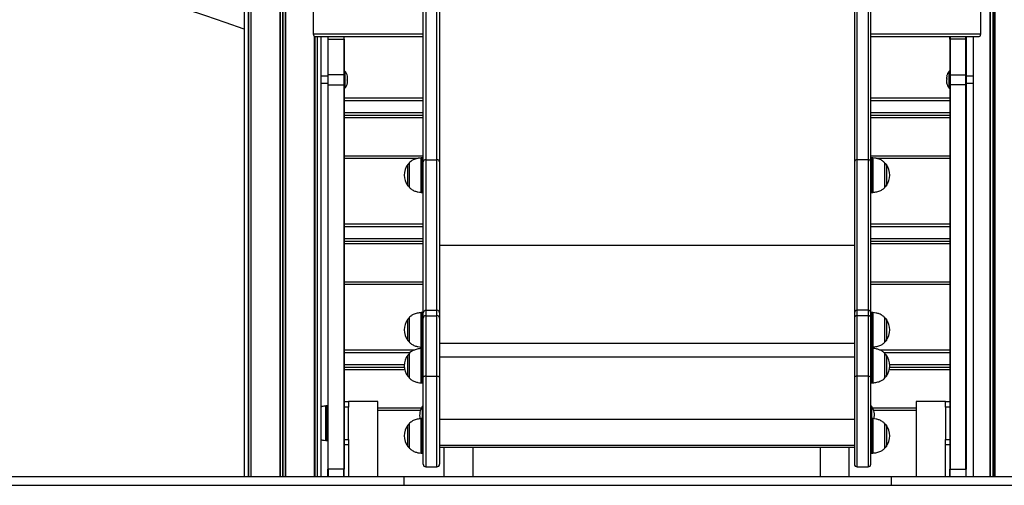
# Model space of a CAD drawing. Units: millimetres. Extents: x 951 to 12839, y 1304 to 13016.
# Drawn here: x 4605 to 5747, y 9887 to 10426 of the extents above; entities that cross this region are included whole.
import ezdxf

# ---------------------------------------------------------------- set-up
doc = ezdxf.new("R2010")
doc.units = ezdxf.units.MM
doc.header["$LTSCALE"] = 100

msp = doc.modelspace()

# ---------------------------------------------------------------- linework, layer by layer
at = {"color": 7, "linetype": 'Continuous', "lineweight": 25}
for p, q in [((4865.6, 11147.9), (4865.6, 9896.9)), ((4873.2, 11147.9), (4873.2, 9896.9)), ((5073, 10261.8), (5073, 10606.8)), ((5076, 10609.2), (5076, 10264.2)), ((5089, 10264.2), (5089, 10609.2)), ((5092, 10606.8), (5092, 10261.8)), ((5573, 10606.8), (5573, 10261.8)), ((5576, 10264.2), (5576, 10609.2)), ((5589, 10609.2), (5589, 10264.2)), ((5592, 10261.8), (5592, 10606.8)), ((4945.7, 10409.9), (4945.7, 10444.1)), ((5719.4, 10409.9), (5719.4, 10444.1)), ((4947, 9896.9), (4947, 10406.9)), ((4947.3, 10406.9), (5073, 10406.9)), ((4954.6, 9896.9), (4954.6, 10406.9)), ((4962.5, 10406.9), (4962.5, 10403.9)), ((4962.5, 10403.9), (4963, 10403.9)), ((4962.5, 10403.9), (4962.5, 10362.6)), ((4963, 10403.9), (4963, 10406.9)), ((4963, 10362.6), (4963, 10403.9)), ((4963, 10403.9), (4981, 10403.9)), ((4981, 10406.9), (4981, 10403.9)), ((4981, 10403.9), (4981.5, 10403.9)), ((4981, 10403.9), (4981, 10362.6)), ((4981.5, 10403.9), (4981.5, 10406.9)), ((4981.5, 10403.9), (4981.5, 10362.6)), ((5592, 10406.9), (5717.8, 10406.9)), ((5683.5, 10403.9), (5683.5, 10406.9)), ((5684, 10403.9), (5683.5, 10403.9)), ((5683.5, 10403.9), (5683.5, 10362.6)), ((5684, 10406.9), (5684, 10403.9)), ((5684, 10403.9), (5684, 10362.6)), ((5702, 10403.9), (5684, 10403.9)), ((5702, 10403.9), (5702, 10406.9)), ((5702.5, 10403.9), (5702, 10403.9)), ((5702, 10362.6), (5702, 10403.9)), ((5702.5, 10406.9), (5702.5, 10403.9)), ((5702.5, 10403.9), (5702.5, 10362.6)), ((5710.6, 10406.9), (5710.6, 9896.9)), ((4981.9, 10366.8), (4981.5, 10366.5)), ((4982.1, 10366.9), (4982, 10366.9)), ((5683.1, 10366.9), (5682.9, 10366.9)), ((5683.5, 10366.5), (5683.2, 10366.8)), ((4962.5, 10360.9), (4954.6, 10360.9)), ((4963, 10362.6), (4962.5, 10362.6)), ((4962.5, 10362.6), (4962.5, 10351.1)), ((4963, 10351.1), (4963, 10362.6)), ((4981, 10362.6), (4963, 10362.6)), ((4981.5, 10362.6), (4981, 10362.6)), ((4981, 10362.6), (4981, 10351.1)), ((4981.5, 10351.1), (4981.5, 10362.6)), ((5683.5, 10362.6), (5684, 10362.6)), ((5683.5, 10351.1), (5683.5, 10362.6)), ((5684, 10362.6), (5684, 10351.1)), ((5684, 10362.6), (5702, 10362.6)), ((5702, 10362.6), (5702.5, 10362.6)), ((5702, 10351.1), (5702, 10362.6)), ((5702.5, 10362.6), (5702.5, 10351.1)), ((5710.6, 10360.9), (5702.5, 10360.9)), ((4954.6, 10352.9), (4962.5, 10352.9)), ((4962.5, 10351.1), (4963, 10351.1)), ((4962.5, 10351.1), (4962.5, 9905.6)), ((4963, 9905.6), (4963, 10351.1)), ((4963, 10351.1), (4981, 10351.1)), ((4981, 10351.1), (4981.5, 10351.1)), ((4981, 10351.1), (4981, 9905.6)), ((4981.5, 10351.1), (4981.5, 9905.6)), ((4981.5, 10347.3), (4981.9, 10346.9)), ((4982, 10346.9), (4982.1, 10346.9)), ((5682.9, 10346.9), (5683.1, 10346.9)), ((5683.2, 10346.9), (5683.5, 10347.3)), ((5684, 10351.1), (5683.5, 10351.1)), ((5683.5, 10351.1), (5683.5, 9905.6)), ((5684, 10351.1), (5684, 9905.6)), ((5702, 10351.1), (5684, 10351.1)), ((5702.5, 10351.1), (5702, 10351.1)), ((5702, 9905.6), (5702, 10351.1)), ((5702.5, 10352.9), (5710.6, 10352.9)), ((5702.5, 10351.1), (5702.5, 9905.6)), ((4981.5, 10335.8), (5073, 10335.8)), ((5592, 10335.8), (5683.5, 10335.8)), ((4981.5, 10315.8), (5073, 10315.8)), ((4981.5, 10315.7), (5073, 10315.7)), ((5592, 10315.8), (5683.5, 10315.8)), ((5592, 10315.7), (5683.5, 10315.7)), ((5067.1, 10265.7), (4981.5, 10265.7)), ((5073, 10266.3), (5071.4, 10266.3)), ((5076, 10264.2), (5076, 10089.7)), ((5076, 10264.2), (5089, 10264.2)), ((5089, 10089.7), (5089, 10264.2)), ((5576, 10089.7), (5576, 10264.2)), ((5589, 10264.2), (5576, 10264.2)), ((5589, 10264.2), (5589, 10089.7)), ((5593.7, 10266.3), (5592, 10266.3)), ((5683.5, 10265.7), (5598.3, 10265.7)), ((5056.7, 10260.3), (5056.7, 10232.3)), ((5073, 10086.8), (5073, 10261.8)), ((5092, 10261.8), (5092, 10086.8)), ((5573, 10261.8), (5573, 10086.8)), ((5592, 10086.8), (5592, 10261.8)), ((5608.4, 10232.3), (5608.4, 10260.3)), ((5071.4, 10226.3), (5073, 10226.3)), ((5592, 10226.3), (5593.7, 10226.3)), ((4981.5, 10189.8), (5073, 10189.8)), ((5592, 10189.8), (5683.5, 10189.8)), ((4981.5, 10169.8), (5073, 10169.8)), ((4981.5, 10169.7), (5073, 10169.7)), ((5592, 10169.8), (5683.5, 10169.8)), ((5592, 10169.7), (5683.5, 10169.7)), ((5073, 10119.7), (4981.5, 10119.7)), ((5683.5, 10119.7), (5592, 10119.7)), ((5056.7, 10081), (5056.7, 10053)), ((5073, 10087), (5071.4, 10087)), ((5073, 10080.5), (5073, 10086.8)), ((5073, 10012.3), (5073, 10080.5)), ((5076, 10089.7), (5076, 10083.4)), ((5076, 10089.7), (5089, 10089.7)), ((5076, 10083.4), (5076, 10013.3)), ((5076, 10083.4), (5089, 10083.4)), ((5089, 10083.4), (5089, 10089.7)), ((5089, 10013.3), (5089, 10083.4)), ((5092, 10086.8), (5092, 10080.5)), ((5092, 10080.5), (5092, 10012.3)), ((5573, 10086.8), (5573, 10080.5)), ((5573, 10080.5), (5573, 10012.3)), ((5576, 10083.4), (5576, 10089.7)), ((5589, 10089.7), (5576, 10089.7)), ((5576, 10013.3), (5576, 10083.4)), ((5589, 10083.4), (5576, 10083.4)), ((5589, 10089.7), (5589, 10083.4)), ((5589, 10083.4), (5589, 10013.3)), ((5593.7, 10087), (5592, 10087)), ((5592, 10080.5), (5592, 10086.8)), ((5592, 10012.3), (5592, 10080.5)), ((5608.4, 10053), (5608.4, 10081)), ((5071.4, 10047), (5073, 10047)), ((5592, 10047), (5593.7, 10047)), ((4981.5, 10043.8), (5063.3, 10043.8)), ((5056.7, 10039.5), (5056.7, 10011.5)), ((5073, 10045.5), (5071.4, 10045.5)), ((5593.7, 10045.5), (5592, 10045.5)), ((5602, 10043.8), (5683.5, 10043.8)), ((5608.4, 10011.5), (5608.4, 10039.5)), ((4981.5, 10023.8), (5051.1, 10023.8)), ((4981.5, 10023.7), (5051.1, 10023.7)), ((5614, 10023.8), (5683.5, 10023.8)), ((5614, 10023.7), (5683.5, 10023.7)), ((5073, 9911.3), (5073, 10012.3)), ((5076, 10013.3), (5089, 10013.3)), ((5092, 10012.3), (5092, 9911.3)), ((5573, 10012.3), (5573, 9911.3)), ((5589, 10013.3), (5576, 10013.3)), ((5592, 9911.3), (5592, 10012.3)), ((5071.4, 10005.5), (5073, 10005.5)), ((5592, 10005.5), (5593.7, 10005.5)), ((4962.5, 9978.8), (4960.9, 9978.8)), ((4981.5, 9983.8), (4986.5, 9983.8)), ((4986.5, 9977.4), (4981.5, 9977.4)), ((5020.3, 9983.8), (4986.5, 9983.8)), ((4986.5, 9983.8), (4986.5, 9977.4)), ((4986.5, 9940.1), (4986.5, 9977.4)), ((5020.3, 9896.9), (5020.3, 9983.8)), ((5072.6, 9978.5), (5072.4, 9978.5)), ((5073, 9978.1), (5072.7, 9978.4)), ((5592.4, 9978.4), (5592, 9978.1)), ((5592.6, 9978.5), (5592.5, 9978.5)), ((5644.7, 9983.8), (5644.7, 9896.9)), ((5678.5, 9983.8), (5644.7, 9983.8)), ((5678.5, 9977.4), (5678.5, 9983.8)), ((5678.5, 9983.8), (5683.5, 9983.8)), ((5683.5, 9977.4), (5678.5, 9977.4)), ((5678.5, 9977.4), (5678.5, 9940.1)), ((5069.7, 9973.7), (5020.3, 9973.7)), ((5644.7, 9973.7), (5595.4, 9973.7)), ((5056.7, 9958.2), (5056.7, 9930.2)), ((5073, 9964.2), (5071.4, 9964.2)), ((5593.7, 9964.2), (5592, 9964.2)), ((5608.4, 9930.2), (5608.4, 9958.2)), ((4960.9, 9938.8), (4962.5, 9938.8)), ((4981.5, 9940.1), (4986.5, 9940.1)), ((4986.5, 9933.8), (4981.5, 9933.8)), ((4986.5, 9940.1), (4986.5, 9933.8)), ((4986.5, 9933.8), (4986.5, 9896.9)), ((5678.5, 9940.1), (5683.5, 9940.1)), ((5678.5, 9933.8), (5678.5, 9940.1)), ((5678.5, 9896.9), (5678.5, 9933.8)), ((5683.5, 9933.8), (5678.5, 9933.8)), ((5071.4, 9924.2), (5073, 9924.2)), ((5092, 9930.9), (5573, 9930.9)), ((5097, 9930.9), (5097, 9896.9)), ((5130.8, 9896.9), (5130.8, 9930.9)), ((5533.2, 9930.9), (5533.2, 9896.9)), ((5567, 9896.9), (5567, 9930.9)), ((5592, 9924.2), (5593.7, 9924.2)), ((4963, 9905.6), (4962.5, 9905.6)), ((4962.5, 9896.9), (4962.5, 9905.6)), ((4963, 9905.6), (4963, 9896.9)), ((4981, 9905.6), (4963, 9905.6)), ((4981.5, 9905.6), (4981, 9905.6)), ((4981, 9896.9), (4981, 9905.6)), ((4981.5, 9896.9), (4981.5, 9905.6)), ((5076, 9908.3), (5089, 9908.3)), ((5576, 9908.3), (5589, 9908.3)), ((5683.5, 9905.6), (5684, 9905.6)), ((5683.5, 9896.9), (5683.5, 9905.6)), ((5684, 9896.9), (5684, 9905.6)), ((5684, 9905.6), (5702, 9905.6)), ((5702, 9905.6), (5702.5, 9905.6)), ((5702, 9905.6), (5702, 9896.9)), ((5702.5, 9896.9), (5702.5, 9905.6)), ((4202.5, 9896.9), (5050.9, 9896.9)), ((4202.5, 9886.9), (5050.9, 9886.9)), ((5050.9, 9886.9), (5050.9, 9896.9)), ((5050.9, 9896.9), (5616.1, 9896.9)), ((5050.9, 9886.9), (5616.1, 9886.9)), ((5616.1, 9886.9), (5616.1, 9896.9)), ((5616.1, 9896.9), (6616.1, 9896.9)), ((5616.1, 9886.9), (6616.1, 9886.9))]:
    msp.add_line(p, q, dxfattribs=at)
at = {"color": 8, "linetype": 'Continuous', "lineweight": 25}
for p, q in [((4870.1, 11147.9), (4870.1, 9896.9)), ((4870.3, 11147.9), (4870.3, 9896.9)), ((4873, 11147.9), (4873, 9896.9)), ((4873.3, 11147.9), (4873.3, 9896.9)), ((5730, 11137.9), (5730, 9896.9)), ((5730.3, 11137.9), (5730.3, 9896.9)), ((5733.4, 11137.9), (5733.4, 9896.9)), ((5733.9, 11137.9), (5733.9, 9896.9)), ((5735.3, 11137.9), (5735.3, 9896.9)), ((5735.6, 11137.9), (5735.6, 9896.9)), ((4906.9, 10518.4), (4906.9, 9896.9)), ((4907.2, 10518), (4907.2, 9896.9)), ((4909.9, 10516.8), (4909.9, 9896.9)), ((4910.4, 10516.8), (4910.4, 9896.9)), ((4913, 10518), (4913, 9896.9)), ((4913.3, 10518.4), (4913.3, 9896.9)), ((4945.7, 10409.9), (5073, 10409.9)), ((4947, 10407), (4947, 9896.9)), ((4947.2, 10406.9), (4947.2, 9896.9)), ((4949.9, 10406.9), (4949.9, 9896.9)), ((4950.2, 10406.9), (4950.2, 9896.9)), ((5592, 10409.9), (5719.4, 10409.9)), ((5710.6, 10406.9), (5710.6, 9896.9)), ((4981.9, 10356.3), (4981.9, 10366.8)), ((4982, 10366.9), (4982, 10356.3)), ((4982.1, 10356.3), (4982.1, 10366.9)), ((4982.3, 10366.8), (4982.3, 10356.3)), ((5682.8, 10347), (5682.8, 10366.8)), ((5682.9, 10366.9), (5682.9, 10346.9)), ((5683.1, 10346.9), (5683.1, 10366.9)), ((5683.2, 10366.8), (5683.2, 10346.9)), ((4981.9, 10346.9), (4981.9, 10356.3)), ((4982, 10356.3), (4982, 10346.9)), ((4982.1, 10346.9), (4982.1, 10356.3)), ((4982.3, 10356.3), (4982.3, 10347)), ((4981.5, 10332.8), (5073, 10332.8)), ((5592, 10332.8), (5683.5, 10332.8)), ((4981.5, 10318.8), (5073, 10318.8)), ((5073, 10312.7), (4981.5, 10312.7)), ((5592, 10318.8), (5683.5, 10318.8)), ((5683.5, 10312.7), (5592, 10312.7)), ((4981.5, 10268.7), (5073, 10268.7)), ((5070.6, 10235), (5070.6, 10266.3)), ((5071.4, 10266.3), (5071.4, 10226.3)), ((5592, 10268.7), (5683.5, 10268.7)), ((5593.7, 10259.8), (5593.7, 10266.3)), ((5594.4, 10266.3), (5594.4, 10226.3)), ((5055.1, 10234), (5055.1, 10258.6)), ((5056.9, 10260.7), (5056.9, 10238.2)), ((5593.7, 10226.3), (5593.7, 10259.8)), ((5608.2, 10231.9), (5608.2, 10260.7)), ((5610, 10258.6), (5610, 10237.3)), ((5056.9, 10238.2), (5056.9, 10231.9)), ((5070.6, 10226.3), (5070.6, 10235)), ((5610, 10237.3), (5610, 10234)), ((4981.5, 10186.8), (5073, 10186.8)), ((5592, 10186.8), (5683.5, 10186.8)), ((4981.5, 10172.8), (5073, 10172.8)), ((5592, 10172.8), (5683.5, 10172.8)), ((5073, 10166.7), (4981.5, 10166.7)), ((5092, 10165.3), (5573, 10165.3)), ((5683.5, 10166.7), (5592, 10166.7)), ((4981.5, 10122.7), (5073, 10122.7)), ((5592, 10122.7), (5683.5, 10122.7)), ((5056.9, 10081.4), (5056.9, 10060)), ((5070.6, 10057.3), (5070.6, 10087)), ((5071.4, 10087), (5071.4, 10047)), ((5593.7, 10077.8), (5593.7, 10087)), ((5594.4, 10087), (5594.4, 10047)), ((5608.2, 10052.7), (5608.2, 10081.4)), ((5055.1, 10054.7), (5055.1, 10079.3)), ((5593.7, 10047), (5593.7, 10077.8)), ((5610, 10079.3), (5610, 10056.7)), ((5056.9, 10060), (5056.9, 10052.7)), ((5070.6, 10047), (5070.6, 10057.3)), ((5092, 10051.7), (5573, 10051.7)), ((5610, 10056.7), (5610, 10054.7)), ((4981.5, 10040.8), (5058, 10040.8)), ((5055.1, 10013.2), (5055.1, 10037.8)), ((5056.9, 10039.9), (5056.9, 10022.4)), ((5070.6, 10021.1), (5070.6, 10045.5)), ((5071.4, 10045.5), (5071.4, 10005.5)), ((5092, 10035.7), (5573, 10035.7)), ((5593.7, 10033.2), (5593.7, 10045.5)), ((5594.4, 10045.5), (5594.4, 10005.5)), ((5607, 10040.8), (5683.5, 10040.8)), ((5608.2, 10011.1), (5608.2, 10039.9)), ((5610, 10037.8), (5610, 10014.2)), ((4981.5, 10026.8), (5051.1, 10026.8)), ((5593.7, 10005.5), (5593.7, 10033.2)), ((5614, 10026.8), (5683.5, 10026.8)), ((5051.6, 10020.7), (4981.5, 10020.7)), ((5056.9, 10022.4), (5056.9, 10011.1)), ((5070.6, 10005.5), (5070.6, 10021.1)), ((5076, 10013.3), (5076, 9908.3)), ((5089, 9908.3), (5089, 10013.3)), ((5576, 9908.3), (5576, 10013.3)), ((5589, 10013.3), (5589, 9908.3)), ((5610, 10014.2), (5610, 10013.2)), ((5683.5, 10020.7), (5613.5, 10020.7)), ((4960.1, 9938.8), (4960.1, 9978.8)), ((4960.9, 9978.8), (4960.9, 9978)), ((4960.9, 9978), (4960.9, 9938.8)), ((5072.3, 9964.2), (5072.3, 9978.4)), ((5072.4, 9978.5), (5072.4, 9964.2)), ((5072.6, 9964.2), (5072.6, 9978.5)), ((5072.7, 9978.4), (5072.7, 9964.2)), ((5592.4, 9964.2), (5592.4, 9978.4)), ((5592.5, 9978.5), (5592.5, 9964.2)), ((5592.6, 9964.2), (5592.6, 9978.5)), ((5592.8, 9978.4), (5592.8, 9964.2)), ((5020.3, 9976.7), (5071.1, 9976.7)), ((5594, 9976.7), (5644.7, 9976.7)), ((5055.1, 9931.9), (5055.1, 9956.4)), ((5056.9, 9958.5), (5056.9, 9938.9)), ((5070.6, 9936.8), (5070.6, 9964.1)), ((5071.4, 9964.2), (5071.4, 9924.2)), ((5092, 9963.6), (5573, 9963.6)), ((5593.7, 9948.5), (5593.7, 9964.2)), ((5594.4, 9964.1), (5594.4, 9924.2)), ((5608.2, 9929.8), (5608.2, 9958.5)), ((5610, 9956.4), (5610, 9932.2)), ((5593.7, 9924.2), (5593.7, 9948.5)), ((5056.9, 9938.9), (5056.9, 9929.8)), ((5070.6, 9924.2), (5070.6, 9936.8)), ((5092, 9933.2), (5573, 9933.2)), ((5610, 9932.2), (5610, 9931.9))]:
    msp.add_line(p, q, dxfattribs=at)
at = {"color": 7, "linetype": 'Continuous', "lineweight": 25, "flags": 128}
for points in [[(4985.1, 10360.7), (4985.1, 10360.8), (4985.2, 10360.8), (4985.2, 10360.8), (4985.2, 10360.9), (4985.2, 10360.9)], [(5680, 10360.8), (5680, 10360.8), (5679.9, 10360.8), (5679.9, 10360.8), (5679.9, 10360.9), (5679.9, 10360.9), (5679.9, 10360.9), (5680, 10361), (5680, 10361)], [(4985.1, 10353), (4985.1, 10353), (4985.2, 10353), (4985.2, 10352.9), (4985.2, 10352.9), (4985.2, 10352.9), (4985.2, 10352.8), (4985.1, 10352.8), (4985.1, 10352.7)], [(5680, 10353), (5680, 10353), (5679.9, 10353), (5679.9, 10352.9), (5679.9, 10352.9), (5679.9, 10352.9)], [(5076, 10013.3), (5075.5, 10013.2), (5074.9, 10013.2), (5074.4, 10013.1), (5073.9, 10013), (5073.6, 10012.9), (5073.3, 10012.7), (5073.1, 10012.5), (5073, 10012.3)], [(5089, 10013.3), (5089.6, 10013.2), (5090.2, 10013.2), (5090.7, 10013.1), (5091.2, 10013), (5091.5, 10012.9), (5091.8, 10012.7), (5092, 10012.5), (5092, 10012.3)], [(5576, 10013.3), (5575.5, 10013.2), (5574.9, 10013.2), (5574.4, 10013.1), (5573.9, 10013), (5573.6, 10012.9), (5573.3, 10012.7), (5573.1, 10012.5), (5573, 10012.3)], [(5589, 10013.3), (5589.6, 10013.2), (5590.2, 10013.2), (5590.7, 10013.1), (5591.2, 10013), (5591.5, 10012.9), (5591.8, 10012.7), (5592, 10012.5), (5592, 10012.3)]]:
    msp.add_lwpolyline(points, dxfattribs=at)
at = {"color": 7, "linetype": 'Continuous', "lineweight": 25}
for centre, radius, start, end in [((3066, 5218.2), 5500, 70.9009, 86.6106), ((4982, 10366.7), 0.2, 90, 135), ((4982.1, 10366.7), 0.2, 38.2325, 90), ((4969.7, 10356.9), 16, 14.4723, 38.2325), ((5695.4, 10356.9), 16, 141.7675, 165.5277), ((5682.9, 10366.7), 0.2, 90, 141.7675), ((5683.1, 10366.7), 0.2, 45, 90), ((4974.4, 10359.1), 10.8, 358.9151, 8.837), ((4972.8, 10358.7), 12.5, 350.4492, 9.5508), ((4972.8, 10355.1), 12.4, 358.9866, 8.2371), ((4974.4, 10354.7), 10.8, 349.7539, 10.2461), ((5690.7, 10359.1), 10.8, 169.7516, 190.2484), ((5692.4, 10358.7), 12.5, 179.0092, 188.2214), ((5692.3, 10355.1), 12.5, 170.447, 189.553), ((5690.7, 10354.7), 10.9, 178.9393, 188.8201), ((4982, 10347.1), 0.2, 225, 270), ((4982.1, 10347.1), 0.2, 270, 321.7675), ((4969.7, 10356.9), 16, 321.7675, 345.5277), ((5695.4, 10356.9), 16, 194.4723, 218.2325), ((5682.9, 10347.1), 0.2, 218.2325, 270), ((5683.1, 10347.1), 0.2, 270, 315), ((5071.4, 10256.3), 10, 90, 94.2523), ((5075.8, 10261.5), 2.74, 84.0461, 172.4307), ((5089.3, 10261.5), 2.74, 7.5683, 95.955), ((5575.8, 10261.5), 2.74, 84.0379, 172.4389), ((5589.3, 10261.5), 2.74, 7.5608, 95.958), ((5593.7, 10256.3), 10, 85.7477, 90), ((5071.8, 10246.3), 20.7, 143.6737, 216.3263), ((5057.5, 10256.8), 3, 104.7929, 143.6737), ((5057.2, 10260.3), 0.5, 134.4217, 180), ((5607.9, 10260.3), 0.5, 0, 45.5783), ((5607.6, 10256.8), 3, 36.3263, 75.2071), ((5593.3, 10246.3), 20.7, 323.6737, 36.3263), ((5057.5, 10235.8), 3, 216.3263, 255.2071), ((5057.2, 10232.3), 0.5, 180, 225.5783), ((5607.9, 10232.3), 0.5, 314.4217, 0), ((5607.6, 10235.8), 3, 284.7929, 323.6737), ((5071.4, 10236.3), 10, 265.7477, 270), ((5593.7, 10236.3), 10, 270, 274.2523), ((5057.5, 10077.5), 3, 104.7929, 143.6737), ((5057.2, 10081), 0.5, 134.4217, 180), ((5071.4, 10077), 10, 90, 94.2523), ((5076, 10086.7), 2.95, 88.9295, 178.884), ((5076, 10080.5), 2.98, 89.5223, 179.5112), ((5089.1, 10086.7), 2.95, 1.115, 91.0715), ((5089.1, 10080.5), 2.98, 0.4879, 90.4787), ((5576, 10086.7), 2.95, 88.9217, 178.8918), ((5576, 10080.5), 2.97, 89.5145, 179.519), ((5589.1, 10086.7), 2.95, 1.1081, 91.0738), ((5589.1, 10080.5), 2.97, 0.481, 90.481), ((5593.7, 10077), 10, 85.7477, 90), ((5607.9, 10081), 0.5, 0, 45.5783), ((5607.6, 10077.5), 3, 36.3263, 75.2071), ((5071.8, 10067), 20.7, 143.6737, 216.3263), ((5593.3, 10067), 20.7, 323.6737, 36.3263), ((5057.5, 10056.5), 3, 216.3263, 255.2071), ((5057.2, 10053), 0.5, 180, 225.5783), ((5071.4, 10057), 10, 265.7477, 270), ((5593.7, 10057), 10, 270, 274.2523), ((5607.9, 10053), 0.5, 314.4217, 0), ((5607.6, 10056.5), 3, 284.7929, 323.6737), ((5071.8, 10025.5), 20.7, 143.6737, 216.3263), ((5057.5, 10036), 3, 104.7929, 143.6737), ((5057.2, 10039.5), 0.5, 134.4217, 180), ((5071.4, 10035.5), 10, 90, 94.2523), ((5593.7, 10035.5), 10, 85.7477, 90), ((5607.9, 10039.5), 0.5, 0, 45.5783), ((5607.6, 10036), 3, 36.3263, 75.2071), ((5593.3, 10025.5), 20.7, 323.6737, 36.3263), ((5057.5, 10015), 3, 216.3263, 255.2071), ((5057.2, 10011.5), 0.5, 180, 225.5783), ((5607.9, 10011.5), 0.5, 314.4217, 0), ((5607.6, 10015), 3, 284.7929, 323.6737), ((5071.4, 10015.5), 10, 265.7477, 270), ((5593.7, 10015.5), 10, 270, 274.2523), ((4960.9, 9968.8), 10, 90, 94.2523), ((5084.9, 9968.5), 16, 141.7675, 196.5415), ((5072.4, 9978.3), 0.2, 90, 141.7675), ((5072.6, 9978.3), 0.2, 45, 90), ((5592.5, 9978.3), 0.2, 90, 135), ((5592.6, 9978.3), 0.2, 38.2325, 90), ((5580.2, 9968.5), 16, 343.5556, 38.2325), ((5071.8, 9944.2), 20.7, 143.6737, 216.3263), ((5057.5, 9954.7), 3, 104.7929, 143.6737), ((5057.2, 9958.2), 0.5, 134.4217, 180), ((5071.4, 9954.2), 10, 90, 94.2523), ((5593.7, 9954.2), 10, 85.7477, 90), ((5607.9, 9958.2), 0.5, 0, 45.5783), ((5607.6, 9954.7), 3, 36.3263, 75.2071), ((5593.3, 9944.2), 20.7, 323.6737, 36.3263), ((4960.9, 9948.8), 10, 265.7477, 270), ((5057.5, 9933.7), 3, 216.3263, 255.2071), ((5607.6, 9933.7), 3, 284.7929, 323.6737), ((5057.2, 9930.2), 0.5, 180, 225.5783), ((5071.4, 9934.2), 10, 265.7477, 270), ((5593.7, 9934.2), 10, 270, 274.2523), ((5607.9, 9930.2), 0.5, 314.4217, 0), ((5076, 9911.3), 3, 180, 270), ((5089, 9911.3), 3, 270, 0), ((5576, 9911.3), 3, 180, 270), ((5589, 9911.3), 3, 270, 0)]:
    msp.add_arc(centre, radius, start, end, dxfattribs=at)
for centre, start_param, end_param in [((4947.3, 10409.9), 1.570796, 3.141593), ((5717.8, 10409.9), 3.141593, 4.712389)]:
    msp.add_ellipse(centre, major_axis=(0, 3), ratio=0.554309, start_param=start_param, end_param=end_param, dxfattribs=at)
for points, knots in [([(5070.6, 10266.2), (5069.1, 10266.1), (5065.9, 10265.7), (5061.9, 10264.2), (5058.8, 10262.5), (5057.4, 10261.1), (5056.9, 10260.6)], [0, 0, 0, 0, 0.311058, 0.618225, 0.847064, 1, 1, 1, 1]), ([(5608.2, 10260.5), (5607.4, 10261.3), (5605.5, 10263.1), (5602, 10264.8), (5598.2, 10265.9), (5595.7, 10266.1), (5594.5, 10266.3)], [0, 0, 0, 0, 0.216468, 0.511325, 0.758935, 1, 1, 1, 1]), ([(5056.9, 10232.1), (5057.7, 10231.3), (5059.6, 10229.5), (5063.1, 10227.8), (5066.9, 10226.7), (5069.4, 10226.5), (5070.6, 10226.4)], [0, 0, 0, 0, 0.213512, 0.50916, 0.75745, 1, 1, 1, 1]), ([(5594.5, 10226.4), (5596, 10226.5), (5599.2, 10226.9), (5603.2, 10228.4), (5606.3, 10230.1), (5607.7, 10231.5), (5608.3, 10232.1)], [0, 0, 0, 0, 0.309726, 0.61614, 0.844424, 1, 1, 1, 1]), ([(5070.6, 10087), (5069.1, 10086.8), (5065.9, 10086.5), (5061.9, 10085), (5058.8, 10083.2), (5057.4, 10081.8), (5056.8, 10081.2)], [0, 0, 0, 0, 0.310044, 0.616054, 0.844032, 1, 1, 1, 1]), ([(5608.2, 10081.2), (5607.4, 10082), (5605.5, 10083.8), (5602, 10085.5), (5598.2, 10086.6), (5595.7, 10086.8), (5594.5, 10087)], [0, 0, 0, 0, 0.215807, 0.510646, 0.758241, 1, 1, 1, 1]), ([(5056.9, 10052.8), (5057.7, 10052), (5059.5, 10050.2), (5063.1, 10048.6), (5066.9, 10047.4), (5069.4, 10047.2), (5070.6, 10047.1)], [0, 0, 0, 0, 0.2171683, 0.5117952, 0.7592257, 1, 1, 1, 1]), ([(5594.5, 10047.1), (5596, 10047.2), (5599.2, 10047.6), (5603.2, 10049.1), (5606.3, 10050.9), (5607.7, 10052.2), (5608.2, 10052.8)], [0, 0, 0, 0, 0.3111885, 0.6178602, 0.8463375, 1, 1, 1, 1]), ([(5070.6, 10045.4), (5069.1, 10045.3), (5065.9, 10044.9), (5061.9, 10043.4), (5058.8, 10041.7), (5057.4, 10040.3), (5056.8, 10039.7)], [0, 0, 0, 0, 0.3099533, 0.6162011, 0.844356, 1, 1, 1, 1]), ([(5608.2, 10039.7), (5607.4, 10040.5), (5605.5, 10042.3), (5602, 10044), (5598.2, 10045.1), (5595.7, 10045.3), (5594.5, 10045.4)], [0, 0, 0, 0, 0.215143, 0.510612, 0.758735, 1, 1, 1, 1]), ([(5056.9, 10011.3), (5057.7, 10010.5), (5059.5, 10008.7), (5063.1, 10007), (5066.9, 10005.9), (5069.4, 10005.7), (5070.6, 10005.6)], [0, 0, 0, 0, 0.216669, 0.511543, 0.759181, 1, 1, 1, 1]), ([(5594.5, 10005.6), (5596, 10005.7), (5599.2, 10006.1), (5603.2, 10007.6), (5606.3, 10009.3), (5607.7, 10010.7), (5608.2, 10011.3)], [0, 0, 0, 0, 0.3103784, 0.6171558, 0.8457116, 1, 1, 1, 1]), ([(4960.1, 9978.7), (4958.5, 9978.6), (4956.7, 9978.5), (4954.9, 9977.8), (4954.6, 9977.7)], [0, 0, 0, 0, 0.843185, 1, 1, 1, 1]), ([(5070.6, 9964.1), (5069.1, 9963.9), (5065.9, 9963.6), (5061.9, 9962.1), (5058.8, 9960.3), (5057.4, 9959), (5056.9, 9958.4)], [0, 0, 0, 0, 0.310829, 0.618262, 0.847301, 1, 1, 1, 1]), ([(5608.2, 9958.4), (5607.4, 9959.1), (5605.5, 9961), (5602, 9962.6), (5598.2, 9963.8), (5595.7, 9964), (5594.5, 9964.1)], [0, 0, 0, 0, 0.216971, 0.511615, 0.759046, 1, 1, 1, 1]), ([(4954.6, 9939.8), (4955.2, 9939.6), (4957, 9939.1), (4958.9, 9938.9), (4960.1, 9938.8)], [0, 0, 0, 0, 0.344553, 1, 1, 1, 1]), ([(5056.9, 9929.9), (5057.7, 9929.2), (5059.6, 9927.4), (5063.1, 9925.7), (5066.9, 9924.6), (5069.4, 9924.3), (5070.6, 9924.2)], [0, 0, 0, 0, 0.2150606, 0.5103943, 0.7584189, 1, 1, 1, 1]), ([(5594.5, 9924.2), (5596, 9924.4), (5599.2, 9924.7), (5603.2, 9926.2), (5606.3, 9928), (5607.7, 9929.4), (5608.3, 9929.9)], [0, 0, 0, 0, 0.309849, 0.616352, 0.844704, 1, 1, 1, 1])]:
    msp.add_open_spline(points, degree=3, knots=knots, dxfattribs=at)

doc.saveas('drawing.dxf')
